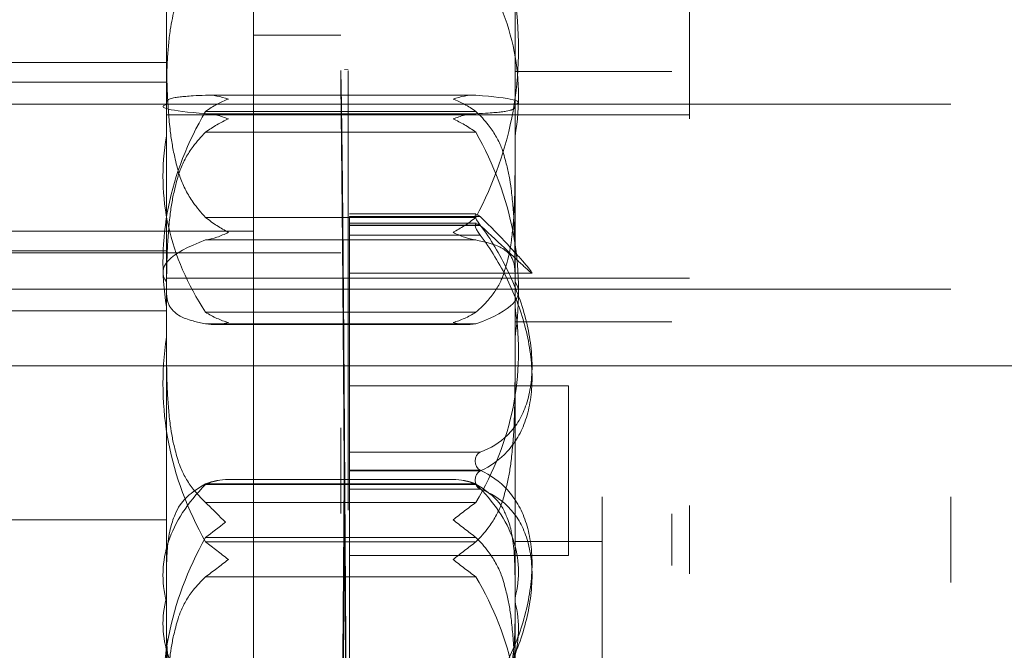
# Model space of a CAD drawing. Units: inches. Extents: x 13 to 6666, y 9 to 4714.
# Drawn here: x 3165 to 3176, y 2237 to 2245 of the extents above; entities that cross this region are included whole.
import ezdxf

# ---------------------------------------------------------------- set-up
doc = ezdxf.new("R2010")
doc.units = ezdxf.units.IN
doc.header["$MEASUREMENT"] = 0

# ---------------------------------------------------------------- blocks, each defined once
blk = doc.blocks.new('8_dwg-668269-North')
at = {"lineweight": 9}
for p, q in [((-5726.2, 326.172), (-5726.2, 321.255)), ((-5722.2, 321.255), (-5722.2, 324.99)), ((-5720.2, 324.891), (-5720.2, 321.453)), ((-5720.2, 321.453), (-5720.2, 324.104)), ((-5725.2, 298.198), (-5725.2, 323.87)), ((-5725.2, 297.273), (-5725.2, 322.946)), ((-5726.2, 319.58), (-5726.2, 322.824)), ((-5722.2, 322.824), (-5722.2, 319.58)), ((-5724.2, 322.414), (-5725.2, 322.414)), ((-5726.2, 322.101), (-5728.2, 322.101)), ((-5726.2, 322.05), (-5726.2, 301.152)), ((-5726.2, 301.152), (-5726.2, 322.05)), ((-5724.115, 322.015), (-5724.158, 322.018)), ((-5722.2, 321.998), (-5720.4, 321.998)), ((-5726.2, 321.872), (-5728.2, 321.872)), ((-5725.751, 321.724), (-5722.65, 321.724)), ((-5722.669, 321.725), (-5725.732, 321.725)), ((-5717.2, 321.622), (-5782.2, 321.622)), ((-5726.2, 321.618), (-5726.2, 321.622)), ((-5726.2, 319.293), (-5726.2, 321.618)), ((-5726.2, 321.618), (-5726.2, 318.947)), ((-5721.2, 321.622), (-5722.2, 321.622)), ((-5722.2, 321.622), (-5722.2, 321.618)), ((-5722.2, 318.947), (-5722.2, 321.618)), ((-5722.2, 321.618), (-5722.2, 319.293)), ((-5726.2, 321.498), (-5720.2, 321.498)), ((-5722.65, 321.538), (-5725.751, 321.538)), ((-5722.65, 321.512), (-5725.751, 321.512)), ((-5722.2, 321.498), (-5720.4, 321.498)), ((-5725.751, 321.298), (-5722.65, 321.298)), ((-5726.2, 319.498), (-5726.2, 321.255)), ((-5726.2, 321.255), (-5726.2, 319.58)), ((-5722.2, 321.255), (-5722.2, 319.498)), ((-5722.2, 319.58), (-5722.2, 321.255)), ((-5722.65, 320.361), (-5724.1, 320.361)), ((-5725.751, 320.321), (-5722.65, 320.321)), ((-5724.1, 320.232), (-5724.1, 320.33)), ((-5724.1, 320.33), (-5722.6, 320.33)), ((-5724.1, 320.33), (-5724.1, 320.228)), ((-5722.648, 320.255), (-5724.1, 320.255)), ((-5725.2, 320.164), (-5728.2, 320.164)), ((-5725.2, 314.678), (-5725.2, 320.151)), ((-5725.2, 320.151), (-5725.2, 314.678)), ((-5724.1, 317.627), (-5724.1, 320.232)), ((-5724.1, 320.232), (-5722.6, 320.232)), ((-5724.1, 320.228), (-5722.6, 320.228)), ((-5724.1, 320.118), (-5724.1, 320.228)), ((-5722.65, 320.062), (-5725.751, 320.062)), ((-5724.2, 320.064), (-5725.2, 320.064)), ((-5724.1, 320.118), (-5724.1, 317.411)), ((-5722.6, 320.118), (-5724.1, 320.118)), ((-5724.2, 319.914), (-5734.2, 319.914)), ((-5726.2, 319.936), (-5728.2, 319.936)), ((-5726.2, 319.885), (-5726.2, 298.987)), ((-5726.2, 298.987), (-5726.2, 319.885)), ((-5724.1, 319.681), (-5722.006, 319.681)), ((-5720.2, 319.622), (-5726.2, 319.622)), ((-5726.2, 319.58), (-5726.2, 319.498)), ((-5720.4, 319.622), (-5722.2, 319.622)), ((-5722.2, 319.498), (-5722.2, 319.58)), ((-5782.2, 319.498), (-5717.2, 319.498)), ((-5722.2, 319.498), (-5721.2, 319.498)), ((-5728.2, 319.248), (-5726.2, 319.248)), ((-5726.2, 314.297), (-5726.2, 319.293)), ((-5722.65, 319.233), (-5725.751, 319.233)), ((-5722.2, 319.293), (-5722.2, 316.13)), ((-5720.4, 319.122), (-5722.2, 319.122)), ((-5725.751, 319.099), (-5722.65, 319.099)), ((-5725.662, 319.093), (-5722.739, 319.093)), ((-5726.2, 318.947), (-5726.2, 313.951)), ((-5722.2, 318.947), (-5722.2, 317.114)), ((-5450.2, 318.617), (-5790.2, 318.617)), ((-5721.589, 318.387), (-5724.1, 318.387)), ((-5721.589, 316.442), (-5721.589, 318.387)), ((-5725.2, 316.922), (-5725.2, 317.907)), ((-5725.2, 317.907), (-5725.2, 316.922)), ((-5724.2, 317.907), (-5724.2, 316.922)), ((-5724.2, 316.922), (-5724.2, 317.907)), ((-5726.2, 317.656), (-5726.2, 315.588)), ((-5726.2, 315.588), (-5726.2, 317.656)), ((-5725.2, 317.675), (-5725.2, 317.154)), ((-5725.2, 317.154), (-5725.2, 317.675)), ((-5724.2, 317.154), (-5724.2, 317.675)), ((-5724.2, 317.675), (-5724.2, 317.154)), ((-5724.2, 317.66), (-5724.2, 317.168)), ((-5724.2, 317.168), (-5724.2, 317.66)), ((-5722.6, 317.627), (-5724.1, 317.627)), ((-5724.1, 317.418), (-5724.1, 317.627)), ((-5724.1, 317.319), (-5724.1, 317.51)), ((-5724.1, 317.51), (-5724.1, 317.319)), ((-5724.1, 314.711), (-5724.1, 317.418)), ((-5724.1, 317.418), (-5722.6, 317.418)), ((-5721.589, 317.51), (-5721.589, 317.319)), ((-5721.589, 317.51), (-5721.589, 317.319)), ((-5722.907, 317.313), (-5725.494, 317.313)), ((-5724.1, 317.411), (-5722.6, 317.411)), ((-5724.1, 317.411), (-5724.1, 317.202)), ((-5725.751, 317.261), (-5722.65, 317.261)), ((-5722.65, 317.257), (-5725.751, 317.257)), ((-5722.6, 317.202), (-5724.1, 317.202)), ((-5724.1, 317.202), (-5724.1, 314.597)), ((-5726.2, 316.105), (-5726.2, 317.139)), ((-5726.2, 317.139), (-5726.2, 316.105)), ((-5722.2, 313.951), (-5722.2, 317.114)), ((-5721.2, 317.114), (-5721.2, 316.13)), ((-5721.2, 317.114), (-5721.2, 316.13)), ((-5717.2, 317.114), (-5717.2, 316.13)), ((-5717.2, 316.13), (-5717.2, 317.114)), ((-5722.65, 317.048), (-5725.751, 317.048)), ((-5720.2, 317.016), (-5720.2, 316.462)), ((-5720.2, 316.782), (-5720.2, 317.016)), ((-5726.2, 316.851), (-5728.2, 316.851)), ((-5726.2, 316.917), (-5726.2, 316.327)), ((-5726.2, 316.327), (-5726.2, 316.917)), ((-5722.2, 316.327), (-5722.2, 316.917)), ((-5722.2, 316.917), (-5722.2, 316.327)), ((-5722.2, 316.868), (-5722.2, 316.376)), ((-5722.2, 316.376), (-5722.2, 316.868)), ((-5720.4, 316.917), (-5720.4, 316.327)), ((-5720.4, 316.327), (-5720.4, 316.917)), ((-5720.4, 316.376), (-5720.4, 316.868)), ((-5720.4, 316.868), (-5720.4, 316.376)), ((-5720.2, 316.327), (-5720.2, 316.917)), ((-5720.2, 316.917), (-5720.2, 316.327)), ((-5726.2, 306.377), (-5726.2, 316.826)), ((-5726.2, 316.826), (-5726.2, 306.377)), ((-5720.2, 316.228), (-5720.2, 316.782)), ((-5725.751, 316.648), (-5722.65, 316.648)), ((-5726.2, 316.601), (-5726.2, 315.907)), ((-5726.2, 315.955), (-5726.2, 316.601)), ((-5722.65, 316.596), (-5725.751, 316.596)), ((-5721.2, 316.601), (-5722.2, 316.601)), ((-5722.2, 316.601), (-5722.2, 315.955)), ((-5722.2, 315.907), (-5722.2, 316.601)), ((-5722.2, 315.955), (-5722.2, 316.577)), ((-5722.2, 316.577), (-5722.2, 315.907)), ((-5721.2, 316.577), (-5721.2, 312.094)), ((-5721.2, 316.577), (-5721.2, 311.109)), ((-5724.1, 316.442), (-5721.589, 316.442)), ((-5720.2, 316.462), (-5720.2, 316.228)), ((-5725.751, 316.196), (-5722.65, 316.196)), ((-5722.2, 316.13), (-5722.2, 314.297)), ((-5726.2, 315.955), (-5726.2, 311.65)), ((-5726.2, 315.907), (-5726.2, 315.955)), ((-5722.2, 311.65), (-5722.2, 315.955)), ((-5726.2, 311.553), (-5726.2, 315.907)), ((-5722.2, 315.907), (-5722.2, 311.553))]:
    blk.add_line(p, q, dxfattribs=at)
at = {"lineweight": 9, "flags": 128}
for points in [[(-5726.2, 321.255), (-5726.2, 325.832), (-5726.2, 326.172)], [(-5722.2, 326.172), (-5722.2, 321.534), (-5722.2, 321.255)], [(-5726.2, 322.824), (-5726.2, 319.657), (-5726.2, 319.58)], [(-5724.158, 317.868), (-5724.169, 319.408), (-5724.179, 320.708), (-5724.19, 321.611), (-5724.2, 322.009), (-5724.2, 321.851), (-5724.19, 321.157), (-5724.179, 320.012), (-5724.169, 318.555), (-5724.158, 316.961)], [(-5724.116, 316.961), (-5724.116, 318.556), (-5724.116, 320.013), (-5724.116, 321.154), (-5724.116, 321.844), (-5724.116, 322.002), (-5724.116, 321.606), (-5724.116, 320.704), (-5724.116, 319.405), (-5724.116, 317.867)], [(-5726.2, 321.622), (-5726.2, 319.424), (-5726.2, 319.293)], [(-5726.2, 318.947), (-5726.2, 321.591), (-5726.2, 321.618)], [(-5722.2, 319.293), (-5722.2, 321.62), (-5722.2, 321.622)], [(-5722.2, 321.618), (-5722.2, 319.256), (-5722.2, 318.947)], [(-5726.2, 319.293), (-5726.2, 314.618), (-5726.2, 314.297)], [(-5722.2, 314.297), (-5722.2, 318.985), (-5722.2, 319.293)], [(-5722.2, 318.947), (-5722.2, 314.259), (-5722.2, 313.951)], [(-5724.158, 316.961), (-5724.169, 315.421), (-5724.179, 314.12), (-5724.19, 313.218), (-5724.2, 312.82), (-5724.2, 312.978), (-5724.19, 313.671), (-5724.179, 314.817), (-5724.169, 316.273), (-5724.158, 317.868)], [(-5726.2, 311.65), (-5726.2, 315.769), (-5726.2, 315.955)], [(-5722.2, 315.955), (-5722.2, 312.005), (-5722.2, 311.65)], [(-5726.2, 315.907), (-5726.2, 311.909), (-5726.2, 311.553)], [(-5722.2, 311.553), (-5722.2, 315.716), (-5722.2, 315.907)]]:
    blk.add_lwpolyline(points, dxfattribs=at)
at = {"lineweight": 9}
for points, knots in [([(-5725.751, 323.276), (-5725.804, 323.231), (-5725.886, 323.15), (-5725.981, 323.025), (-5726.054, 322.893), (-5726.097, 322.749), (-5726.134, 322.606), (-5726.159, 322.461), (-5726.177, 322.301), (-5726.19, 322.127), (-5726.196, 321.952), (-5726.199, 321.778), (-5726.2, 321.546), (-5726.201, 321.371), (-5726.2, 321.255)], [-1, -1, -1, -1, -0.916667, -0.854167, -0.791667, -0.708333, -0.645833, -0.583333, -0.5, -0.416667, -0.333333, -0.25, -0.166667, 0, 0, 0, 0]), ([(-5725.751, 320.321), (-5725.804, 320.376), (-5725.886, 320.477), (-5725.981, 320.631), (-5726.054, 320.795), (-5726.097, 320.974), (-5726.134, 321.151), (-5726.159, 321.329), (-5726.177, 321.527), (-5726.19, 321.743), (-5726.196, 321.96), (-5726.199, 322.175), (-5726.2, 322.463), (-5726.201, 322.679), (-5726.2, 322.824)], [-1, -1, -1, -1, -0.916667, -0.854167, -0.791667, -0.708333, -0.645833, -0.583333, -0.5, -0.416667, -0.333333, -0.25, -0.166667, 0, 0, 0, 0]), ([(-5725.751, 321.724), (-5725.804, 321.722), (-5725.886, 321.718), (-5725.981, 321.711), (-5726.054, 321.704), (-5726.097, 321.697), (-5726.134, 321.689), (-5726.159, 321.681), (-5726.177, 321.673), (-5726.19, 321.664), (-5726.196, 321.655), (-5726.199, 321.646), (-5726.2, 321.633), (-5726.201, 321.624), (-5726.2, 321.618)], [-1, -1, -1, -1, -0.916667, -0.854167, -0.791667, -0.708333, -0.645833, -0.583333, -0.5, -0.416667, -0.333333, -0.25, -0.166667, 0, 0, 0, 0]), ([(-5722.2, 321.618), (-5722.2, 321.612), (-5722.201, 321.603), (-5722.201, 321.591), (-5722.205, 321.582), (-5722.211, 321.572), (-5722.224, 321.563), (-5722.242, 321.555), (-5722.267, 321.547), (-5722.304, 321.54), (-5722.347, 321.532), (-5722.42, 321.525), (-5722.514, 321.519), (-5722.597, 321.514), (-5722.65, 321.512)], [0, 0, 0, 0, 0.166667, 0.25, 0.333333, 0.416667, 0.5, 0.583333, 0.645833, 0.708333, 0.791667, 0.854167, 0.916667, 1, 1, 1, 1]), ([(-5722.2, 319.293), (-5722.2, 319.422), (-5722.201, 319.616), (-5722.201, 319.874), (-5722.205, 320.068), (-5722.211, 320.262), (-5722.224, 320.456), (-5722.242, 320.633), (-5722.267, 320.794), (-5722.304, 320.952), (-5722.347, 321.113), (-5722.42, 321.26), (-5722.514, 321.398), (-5722.597, 321.489), (-5722.65, 321.538)], [0, 0, 0, 0, 0.166667, 0.25, 0.333333, 0.416667, 0.5, 0.583333, 0.645833, 0.708333, 0.791667, 0.854167, 0.916667, 1, 1, 1, 1]), ([(-5725.751, 321.298), (-5725.804, 321.247), (-5725.886, 321.152), (-5725.981, 321.007), (-5726.054, 320.853), (-5726.097, 320.685), (-5726.134, 320.519), (-5726.159, 320.351), (-5726.177, 320.165), (-5726.19, 319.962), (-5726.196, 319.759), (-5726.199, 319.556), (-5726.2, 319.286), (-5726.201, 319.083), (-5726.2, 318.947)], [-1, -1, -1, -1, -0.916667, -0.854167, -0.791667, -0.708333, -0.645833, -0.583333, -0.5, -0.416667, -0.333333, -0.25, -0.166667, 0, 0, 0, 0]), ([(-5722.2, 321.255), (-5722.2, 321.138), (-5722.201, 320.963), (-5722.201, 320.731), (-5722.205, 320.557), (-5722.211, 320.382), (-5722.224, 320.208), (-5722.242, 320.048), (-5722.267, 319.903), (-5722.304, 319.761), (-5722.347, 319.616), (-5722.42, 319.484), (-5722.514, 319.359), (-5722.597, 319.278), (-5722.65, 319.233)], [0, 0, 0, 0, 0.166667, 0.25, 0.333333, 0.416667, 0.5, 0.583333, 0.645833, 0.708333, 0.791667, 0.854167, 0.916667, 1, 1, 1, 1]), ([(-5722.6, 320.33), (-5722.479, 320.215), (-5722.324, 320.053), (-5722.163, 319.877), (-5722.073, 319.775), (-5722.019, 319.705), (-5721.998, 319.675), (-5722.019, 319.686), (-5722.073, 319.735), (-5722.164, 319.82), (-5722.324, 319.973), (-5722.479, 320.121), (-5722.6, 320.228)], [-1, -1, -1, -1, -0.833333, -0.75, -0.666667, -0.583333, -0.5, -0.416667, -0.333333, -0.25, -0.166667, 0, 0, 0, 0]), ([(-5722.6, 317.627), (-5722.479, 317.671), (-5722.324, 317.766), (-5722.163, 317.964), (-5722.073, 318.147), (-5722.019, 318.365), (-5721.998, 318.611), (-5722.019, 318.878), (-5722.073, 319.159), (-5722.164, 319.441), (-5722.324, 319.812), (-5722.479, 320.07), (-5722.6, 320.232)], [-1, -1, -1, -1, -0.833333, -0.75, -0.666667, -0.583333, -0.5, -0.416667, -0.333333, -0.25, -0.166667, 0, 0, 0, 0]), ([(-5722.65, 320.062), (-5722.597, 320.051), (-5722.514, 320.032), (-5722.42, 320.002), (-5722.347, 319.97), (-5722.304, 319.936), (-5722.267, 319.902), (-5722.242, 319.868), (-5722.224, 319.83), (-5722.211, 319.788), (-5722.205, 319.746), (-5722.201, 319.705), (-5722.201, 319.65), (-5722.2, 319.608), (-5722.2, 319.58)], [-1, -1, -1, -1, -0.916667, -0.854167, -0.791667, -0.708333, -0.645833, -0.583333, -0.5, -0.416667, -0.333333, -0.25, -0.166667, 0, 0, 0, 0]), ([(-5722.6, 320.118), (-5722.479, 319.959), (-5722.324, 319.701), (-5722.163, 319.328), (-5722.073, 319.042), (-5722.019, 318.755), (-5721.998, 318.479), (-5722.019, 318.222), (-5722.073, 317.991), (-5722.164, 317.794), (-5722.324, 317.576), (-5722.479, 317.465), (-5722.6, 317.411)], [-1, -1, -1, -1, -0.833333, -0.75, -0.666667, -0.583333, -0.5, -0.416667, -0.333333, -0.25, -0.166667, 0, 0, 0, 0]), ([(-5725.751, 319.099), (-5725.804, 319.11), (-5725.886, 319.129), (-5725.981, 319.159), (-5726.054, 319.19), (-5726.097, 319.225), (-5726.134, 319.259), (-5726.159, 319.293), (-5726.177, 319.331), (-5726.19, 319.373), (-5726.196, 319.414), (-5726.199, 319.456), (-5726.2, 319.511), (-5726.201, 319.553), (-5726.2, 319.58)], [-1, -1, -1, -1, -0.916667, -0.854167, -0.791667, -0.708333, -0.645833, -0.583333, -0.5, -0.416667, -0.333333, -0.25, -0.166667, 0, 0, 0, 0]), ([(-5725.751, 317.048), (-5725.804, 317.097), (-5725.886, 317.188), (-5725.981, 317.326), (-5726.054, 317.473), (-5726.097, 317.634), (-5726.134, 317.792), (-5726.159, 317.953), (-5726.177, 318.13), (-5726.19, 318.324), (-5726.196, 318.518), (-5726.199, 318.712), (-5726.2, 318.97), (-5726.201, 319.164), (-5726.2, 319.293)], [-1, -1, -1, -1, -0.916667, -0.854167, -0.791667, -0.708333, -0.645833, -0.583333, -0.5, -0.416667, -0.333333, -0.25, -0.166667, 0, 0, 0, 0]), ([(-5722.65, 316.596), (-5722.597, 316.648), (-5722.514, 316.743), (-5722.42, 316.887), (-5722.347, 317.041), (-5722.304, 317.209), (-5722.267, 317.375), (-5722.242, 317.543), (-5722.224, 317.73), (-5722.211, 317.932), (-5722.205, 318.136), (-5722.201, 318.338), (-5722.201, 318.609), (-5722.2, 318.812), (-5722.2, 318.947)], [-1, -1, -1, -1, -0.916667, -0.854167, -0.791667, -0.708333, -0.645833, -0.583333, -0.5, -0.416667, -0.333333, -0.25, -0.166667, 0, 0, 0, 0]), ([(-5722.6, 314.711), (-5722.479, 314.87), (-5722.324, 315.127), (-5722.163, 315.501), (-5722.073, 315.786), (-5722.019, 316.074), (-5721.998, 316.35), (-5722.019, 316.607), (-5722.073, 316.838), (-5722.164, 317.035), (-5722.324, 317.253), (-5722.479, 317.364), (-5722.6, 317.418)], [-1, -1, -1, -1, -0.833333, -0.75, -0.666667, -0.583333, -0.5, -0.416667, -0.333333, -0.25, -0.166667, 0, 0, 0, 0]), ([(-5725.751, 317.261), (-5725.804, 317.232), (-5725.886, 317.18), (-5725.981, 317.099), (-5726.054, 317.014), (-5726.097, 316.921), (-5726.134, 316.828), (-5726.159, 316.735), (-5726.177, 316.632), (-5726.19, 316.519), (-5726.196, 316.406), (-5726.199, 316.294), (-5726.2, 316.144), (-5726.201, 316.031), (-5726.2, 315.955)], [-1, -1, -1, -1, -0.916667, -0.854167, -0.791667, -0.708333, -0.645833, -0.583333, -0.5, -0.416667, -0.333333, -0.25, -0.166667, 0, 0, 0, 0]), ([(-5722.2, 315.907), (-5722.2, 315.985), (-5722.201, 316.102), (-5722.201, 316.257), (-5722.205, 316.373), (-5722.211, 316.49), (-5722.224, 316.607), (-5722.242, 316.713), (-5722.267, 316.81), (-5722.304, 316.905), (-5722.347, 317.002), (-5722.42, 317.09), (-5722.514, 317.173), (-5722.597, 317.228), (-5722.65, 317.257)], [0, 0, 0, 0, 0.166667, 0.25, 0.333333, 0.416667, 0.5, 0.583333, 0.645833, 0.708333, 0.791667, 0.854167, 0.916667, 1, 1, 1, 1]), ([(-5722.6, 317.202), (-5722.479, 317.158), (-5722.324, 317.063), (-5722.163, 316.865), (-5722.073, 316.682), (-5722.019, 316.464), (-5721.998, 316.218), (-5722.019, 315.95), (-5722.073, 315.67), (-5722.164, 315.388), (-5722.324, 315.017), (-5722.479, 314.758), (-5722.6, 314.597)], [-1, -1, -1, -1, -0.833333, -0.75, -0.666667, -0.583333, -0.5, -0.416667, -0.333333, -0.25, -0.166667, 0, 0, 0, 0]), ([(-5722.2, 314.297), (-5722.2, 314.433), (-5722.201, 314.636), (-5722.201, 314.906), (-5722.205, 315.108), (-5722.211, 315.312), (-5722.224, 315.515), (-5722.242, 315.701), (-5722.267, 315.869), (-5722.304, 316.035), (-5722.347, 316.203), (-5722.42, 316.357), (-5722.514, 316.502), (-5722.597, 316.596), (-5722.65, 316.648)], [0, 0, 0, 0, 0.166667, 0.25, 0.333333, 0.416667, 0.5, 0.583333, 0.645833, 0.708333, 0.791667, 0.854167, 0.916667, 1, 1, 1, 1]), ([(-5725.751, 316.196), (-5725.804, 316.147), (-5725.886, 316.057), (-5725.981, 315.918), (-5726.054, 315.771), (-5726.097, 315.611), (-5726.134, 315.452), (-5726.159, 315.292), (-5726.177, 315.114), (-5726.19, 314.92), (-5726.196, 314.726), (-5726.199, 314.533), (-5726.2, 314.275), (-5726.201, 314.081), (-5726.2, 313.951)], [-1, -1, -1, -1, -0.916667, -0.854167, -0.791667, -0.708333, -0.645833, -0.583333, -0.5, -0.416667, -0.333333, -0.25, -0.166667, 0, 0, 0, 0]), ([(-5722.65, 314.65), (-5722.597, 314.678), (-5722.514, 314.731), (-5722.42, 314.811), (-5722.347, 314.897), (-5722.304, 314.99), (-5722.267, 315.083), (-5722.242, 315.176), (-5722.224, 315.279), (-5722.211, 315.392), (-5722.205, 315.505), (-5722.201, 315.617), (-5722.201, 315.767), (-5722.2, 315.88), (-5722.2, 315.955)], [-1, -1, -1, -1, -0.916667, -0.854167, -0.791667, -0.708333, -0.645833, -0.583333, -0.5, -0.416667, -0.333333, -0.25, -0.166667, 0, 0, 0, 0]), ([(-5725.751, 314.557), (-5725.804, 314.587), (-5725.886, 314.642), (-5725.981, 314.725), (-5726.054, 314.813), (-5726.097, 314.91), (-5726.134, 315.005), (-5726.159, 315.101), (-5726.177, 315.208), (-5726.19, 315.325), (-5726.196, 315.442), (-5726.199, 315.558), (-5726.2, 315.713), (-5726.201, 315.83), (-5726.2, 315.907)], [-1, -1, -1, -1, -0.916667, -0.854167, -0.791667, -0.708333, -0.645833, -0.583333, -0.5, -0.416667, -0.333333, -0.25, -0.166667, 0, 0, 0, 0])]:
    blk.add_open_spline(points, degree=3, knots=knots, dxfattribs=at)
for points in [[(-5722.65, 323.276), (-5722.441, 322.956), (-5722.157, 322.299), (-5722.141, 321.608), (-5722.2, 321.255)], [(-5722.2, 322.824), (-5722.141, 322.386), (-5722.157, 321.531), (-5722.441, 320.717), (-5722.65, 320.321)], [(-5725.489, 321.679), (-5725.533, 321.694), (-5725.621, 321.719), (-5725.708, 321.726), (-5725.751, 321.724)], [(-5722.65, 321.724), (-5722.693, 321.726), (-5722.78, 321.719), (-5722.868, 321.694), (-5722.912, 321.679)], [(-5722.65, 321.724), (-5722.441, 321.707), (-5722.157, 321.673), (-5722.141, 321.637), (-5722.2, 321.618)], [(-5726.2, 321.618), (-5726.26, 321.6), (-5726.244, 321.563), (-5725.96, 321.529), (-5725.751, 321.512)], [(-5725.751, 321.538), (-5725.708, 321.568), (-5725.621, 321.623), (-5725.533, 321.663), (-5725.489, 321.679)], [(-5722.912, 321.679), (-5722.868, 321.663), (-5722.78, 321.623), (-5722.693, 321.568), (-5722.65, 321.538)], [(-5726.2, 319.293), (-5726.26, 319.686), (-5726.244, 320.453), (-5725.96, 321.183), (-5725.751, 321.538)], [(-5725.751, 321.512), (-5725.708, 321.511), (-5725.621, 321.498), (-5725.533, 321.469), (-5725.489, 321.451)], [(-5722.912, 321.451), (-5722.868, 321.469), (-5722.78, 321.498), (-5722.693, 321.511), (-5722.65, 321.512)], [(-5725.489, 321.451), (-5725.533, 321.432), (-5725.621, 321.388), (-5725.708, 321.33), (-5725.751, 321.298)], [(-5722.65, 321.298), (-5722.693, 321.33), (-5722.78, 321.388), (-5722.868, 321.432), (-5722.912, 321.451)], [(-5722.65, 321.298), (-5722.441, 320.926), (-5722.157, 320.162), (-5722.141, 319.359), (-5722.2, 318.947)], [(-5726.2, 321.255), (-5726.26, 320.901), (-5726.244, 320.211), (-5725.96, 319.553), (-5725.751, 319.233)], [(-5722.6, 320.232), (-5722.678, 320.323), (-5722.678, 320.395), (-5722.6, 320.33)], [(-5725.489, 320.15), (-5725.533, 320.173), (-5725.621, 320.224), (-5725.708, 320.287), (-5725.751, 320.321)], [(-5722.65, 320.321), (-5722.693, 320.287), (-5722.78, 320.224), (-5722.868, 320.173), (-5722.912, 320.15)], [(-5722.6, 320.228), (-5722.678, 320.288), (-5722.678, 320.207), (-5722.6, 320.118)], [(-5725.751, 320.062), (-5725.708, 320.068), (-5725.621, 320.09), (-5725.533, 320.128), (-5725.489, 320.15)], [(-5722.912, 320.15), (-5722.868, 320.128), (-5722.78, 320.09), (-5722.693, 320.068), (-5722.65, 320.062)], [(-5726.2, 319.58), (-5726.26, 319.665), (-5726.244, 319.829), (-5725.96, 319.985), (-5725.751, 320.062)], [(-5722.65, 319.099), (-5722.441, 319.175), (-5722.157, 319.332), (-5722.141, 319.496), (-5722.2, 319.58)], [(-5725.751, 319.233), (-5725.708, 319.206), (-5725.621, 319.158), (-5725.533, 319.127), (-5725.489, 319.116)], [(-5722.912, 319.116), (-5722.868, 319.127), (-5722.78, 319.158), (-5722.693, 319.206), (-5722.65, 319.233)], [(-5722.65, 317.048), (-5722.441, 317.404), (-5722.157, 318.133), (-5722.141, 318.9), (-5722.2, 319.293)], [(-5725.489, 319.116), (-5725.533, 319.104), (-5725.621, 319.089), (-5725.708, 319.093), (-5725.751, 319.099)], [(-5722.65, 319.099), (-5722.693, 319.093), (-5722.78, 319.089), (-5722.868, 319.104), (-5722.912, 319.116)], [(-5726.2, 318.947), (-5726.26, 318.536), (-5726.244, 317.733), (-5725.96, 316.969), (-5725.751, 316.596)], [(-5724.158, 317.868), (-5724.154, 317.334), (-5724.147, 316.248), (-5724.137, 314.76), (-5724.127, 313.598), (-5724.113, 312.896), (-5724.113, 312.733), (-5724.127, 313.136), (-5724.137, 314.057), (-5724.147, 315.382), (-5724.154, 316.428), (-5724.158, 316.961)], [(-5722.6, 317.418), (-5722.678, 317.449), (-5722.678, 317.602), (-5722.6, 317.627)], [(-5725.751, 317.257), (-5725.708, 317.276), (-5725.621, 317.303), (-5725.533, 317.313), (-5725.489, 317.313)], [(-5725.489, 317.313), (-5725.533, 317.313), (-5725.621, 317.305), (-5725.708, 317.279), (-5725.751, 317.261)], [(-5722.65, 317.261), (-5722.693, 317.279), (-5722.78, 317.305), (-5722.868, 317.313), (-5722.912, 317.313)], [(-5722.912, 317.313), (-5722.868, 317.313), (-5722.78, 317.303), (-5722.693, 317.276), (-5722.65, 317.257)], [(-5722.6, 317.411), (-5722.678, 317.38), (-5722.678, 317.227), (-5722.6, 317.202)], [(-5726.2, 315.907), (-5726.26, 316.144), (-5726.244, 316.605), (-5725.96, 317.043), (-5725.751, 317.257)], [(-5722.65, 317.261), (-5722.441, 317.054), (-5722.157, 316.63), (-5722.141, 316.184), (-5722.2, 315.955)], [(-5725.751, 317.048), (-5725.714, 317.014), (-5725.639, 316.94), (-5725.563, 316.861), (-5725.524, 316.823)], [(-5722.912, 316.85), (-5722.868, 316.884), (-5722.78, 316.953), (-5722.693, 317.018), (-5722.65, 317.048)], [(-5722.65, 316.648), (-5722.693, 316.68), (-5722.78, 316.747), (-5722.868, 316.816), (-5722.912, 316.85)], [(-5725.524, 316.823), (-5725.601, 316.763), (-5725.676, 316.703), (-5725.751, 316.648)], [(-5726.2, 314.297), (-5726.26, 314.708), (-5726.244, 315.511), (-5725.96, 316.276), (-5725.751, 316.648)], [(-5725.751, 316.596), (-5725.708, 316.564), (-5725.621, 316.497), (-5725.533, 316.428), (-5725.489, 316.394)], [(-5722.912, 316.394), (-5722.868, 316.428), (-5722.78, 316.497), (-5722.693, 316.564), (-5722.65, 316.596)], [(-5725.489, 316.394), (-5725.533, 316.36), (-5725.621, 316.292), (-5725.708, 316.227), (-5725.751, 316.196)], [(-5722.65, 316.196), (-5722.693, 316.227), (-5722.78, 316.292), (-5722.868, 316.36), (-5722.912, 316.394)], [(-5722.2, 313.951), (-5722.141, 314.344), (-5722.157, 315.111), (-5722.441, 315.841), (-5722.65, 316.196)], [(-5726.2, 315.955), (-5726.26, 315.727), (-5726.244, 315.281), (-5725.96, 314.857), (-5725.751, 314.65)], [(-5722.65, 314.557), (-5722.441, 314.771), (-5722.157, 315.21), (-5722.141, 315.671), (-5722.2, 315.907)]]:
    blk.add_open_spline(points, degree=3, dxfattribs=at)

msp = doc.modelspace()

# ---------------------------------------------------------------- block references
at = {"lineweight": 9}
msp.add_blockref('8_dwg-668269-North', (8892.648, 1921.961), dxfattribs=at)

doc.saveas('drawing.dxf')
